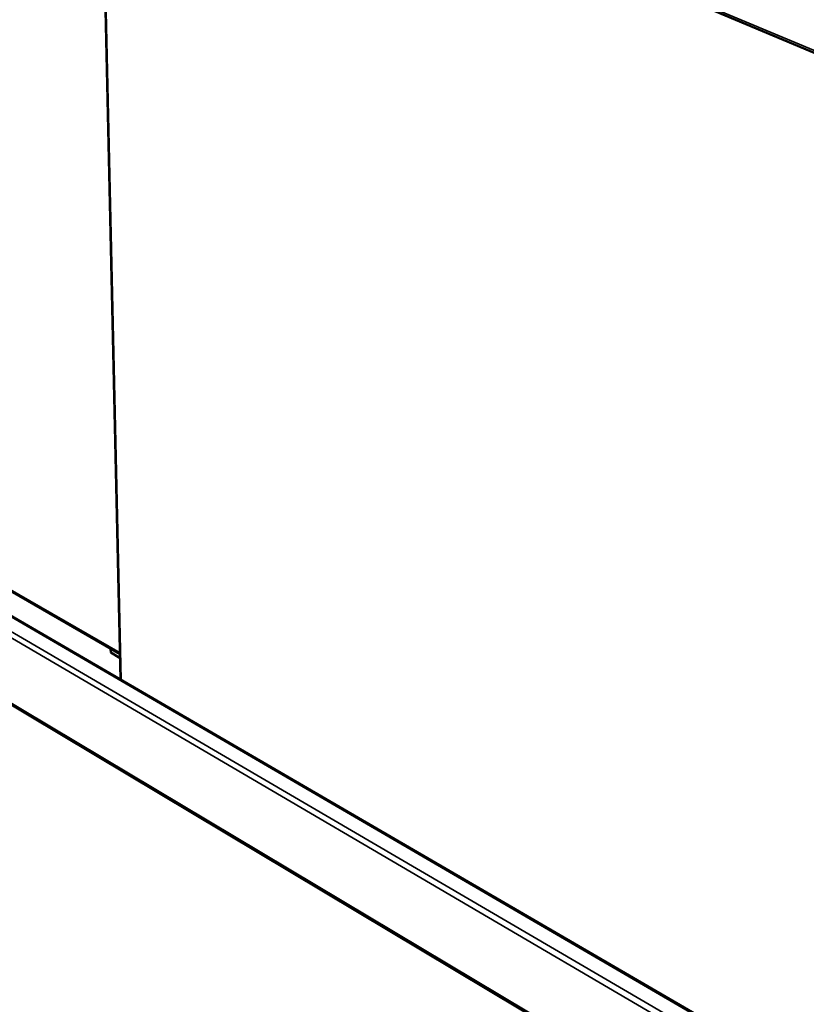
# Model space of a CAD drawing. Units: millimetres. Extents: x 65 to 5865, y 100 to 4100.
# Drawn here: x 3010 to 3306, y 2993 to 3364 of the extents above; entities that cross this region are included whole.
import ezdxf

# ---------------------------------------------------------------- set-up
doc = ezdxf.new("R2010")
doc.units = ezdxf.units.MM
doc.header["$LTSCALE"] = 20
doc.layers.add('Visible (ISO)', color=7, linetype='Continuous', lineweight=50)
doc.layers.add('Visible Narrow (ISO)', color=7, linetype='Continuous', lineweight=35)

msp = doc.modelspace()

# ---------------------------------------------------------------- linework, layer by layer
at = {"layer": 'Visible (ISO)'}
for p, q in [((2733.07, 3593.86), (3455.91, 3288.96)), ((3039.88, 3464.45), (3047.81, 3115.12)), ((2770.78, 3284.59), (3047.6, 3124.7)), ((3442.1, 2885.65), (2759.11, 3283.14)), ((2753.66, 3256.9), (3440.75, 2846.19)), ((3044.07, 3126.73), (3044.05, 3126.73)), ((3044.05, 3126.73), (3044.09, 3125.3)), ((3044.05, 3126.73), (3047.6, 3124.68)), ((3047.63, 3123.25), (3044.09, 3125.3))]:
    msp.add_line(p, q, dxfattribs=at)
at = {"layer": 'Visible Narrow (ISO)'}
for p, q in [((3455.61, 3290.09), (2732.59, 3594.77)), ((3040.11, 3464.35), (3048.03, 3114.99)), ((2770.67, 3285.06), (3047.59, 3125.17)), ((2752.86, 3281.62), (3441.86, 2878.71)), ((3442.08, 2885.16), (2758.36, 3283.22)), ((3441.76, 2875.86), (2751.81, 3280.11)), ((2753.22, 3257.67), (3440.77, 2846.87))]:
    msp.add_line(p, q, dxfattribs=at)

doc.saveas('drawing.dxf')
